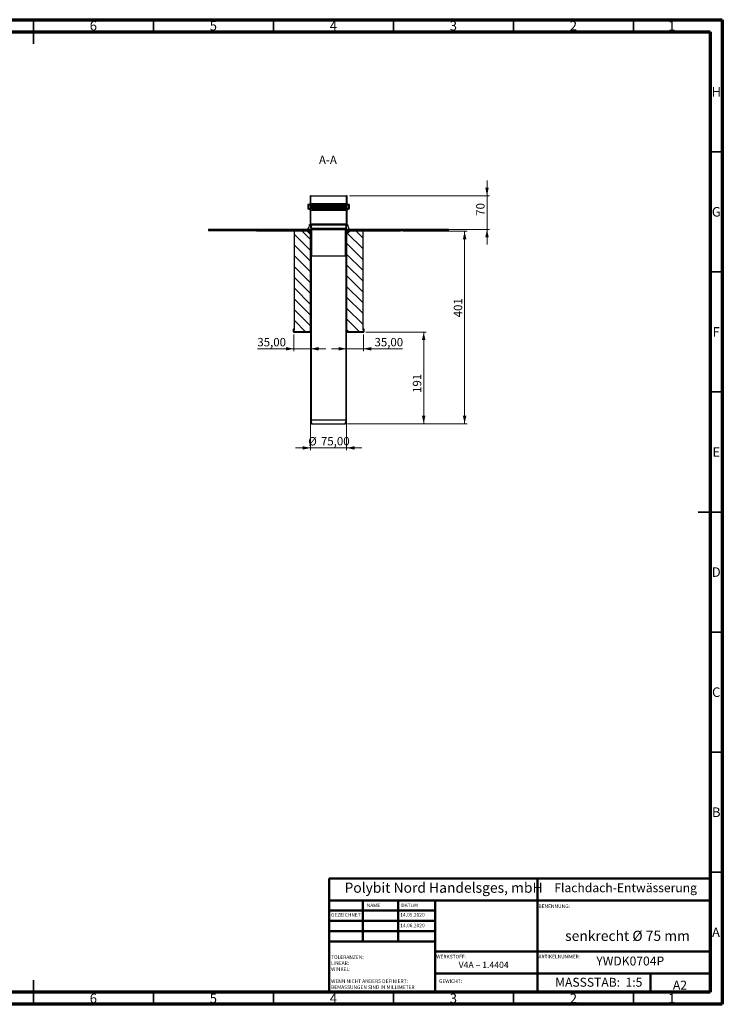
# Model space of a CAD drawing. Units: millimetres. Extents: x 15 to 589, y 5 to 415.
# Drawn here: x 296 to 589, y 5 to 415 of the extents above; entities that cross this region are included whole.
import ezdxf

# ---------------------------------------------------------------- set-up
doc = ezdxf.new("R2010")
doc.units = ezdxf.units.MM
doc.styles.add('SLDTEXTSTYLE0', font='TXT', dxfattribs={"width": 0.75})
doc.styles.add('SLDTEXTSTYLE1', font='TXT', dxfattribs={"width": 0.678571})
doc.styles.add('SLDTEXTSTYLE2', font='TXT', dxfattribs={"width": 0.663})
doc.styles.add('SLDTEXTSTYLE3', font='TXT', dxfattribs={"width": 0.75, "bigfont": 'bigfont'})
doc.dimstyles.new('SLDDIMSTYLE1', dxfattribs={"dimtxt": 3.5, "dimasz": 3.302, "dimexe": 0, "dimexo": 0.0625, "dimgap": 0.875, "dimtad": 1, "dimlfac": 5, "dimrnd": 1e-09, "dimzin": 12, "dimdsep": 46, "dimtxsty": 'SLDTEXTSTYLE0', "dimsah": 1, "dimcen": 0.09, "dimadec": 0, "dimazin": 3, "dimtfac": 1, "dimtmove": 0, "dimatfit": 0, "dimfxl": 0, "dimfrac": 2, "dimtolj": 1, "dimtzin": 12, "dimarcsym": 0})
doc.dimstyles.new('SLDDIMSTYLE2', dxfattribs={"dimtxt": 3.5, "dimasz": 3.302, "dimexe": 0, "dimexo": 0.0625, "dimgap": 0.875, "dimtad": 1, "dimdec": 0, "dimlfac": 5, "dimrnd": 1e-09, "dimzin": 12, "dimdsep": 46, "dimtxsty": 'SLDTEXTSTYLE0', "dimsah": 1, "dimcen": 0.09, "dimadec": 0, "dimazin": 3, "dimtfac": 1, "dimtdec": 0, "dimtofl": 0, "dimtmove": 0, "dimatfit": 3, "dimfxl": 0, "dimfrac": 2, "dimtolj": 1, "dimtzin": 12, "dimarcsym": 0})
doc.dimstyles.new('SLDDIMSTYLE3', dxfattribs={"dimtxt": 3.5, "dimasz": 3.302, "dimexe": 0, "dimexo": 0.0625, "dimgap": 0.875, "dimtad": 1, "dimdec": 0, "dimlfac": 5, "dimrnd": 1e-09, "dimzin": 12, "dimdsep": 46, "dimtxsty": 'SLDTEXTSTYLE0', "dimsah": 1, "dimcen": 0.09, "dimadec": 0, "dimazin": 3, "dimtfac": 1, "dimtdec": 0, "dimtmove": 0, "dimatfit": 0, "dimfxl": 0, "dimfrac": 2, "dimtolj": 1, "dimtzin": 12, "dimarcsym": 0})
pattern_1 = [(45, (0, 0), (-13.4704, 13.4704), []), (45, (4.49, 0), (-13.4704, 13.4704), []), (45, (8.98, 0), (-13.4704, 13.4704), []), (45, (13.47, 0), (-13.4704, 13.4704), [])]
pattern_2 = [(135, (0, 0), (-13.4704, -13.4704), []), (135, (-2e-14, 4.49), (-13.4704, -13.4704), []), (135, (-3e-14, 8.98), (-13.4704, -13.4704), []), (135, (-5e-14, 13.47), (-13.4704, -13.4704), [])]

# ---------------------------------------------------------------- blocks, each defined once
blk = doc.blocks.new('SW_NOTE_0')
at = {"color": 0, "linetype": 'Continuous', "lineweight": 0, "char_height": 4.233, "attachment_point": 2}
for s, insert, style in [('senkrecht', (16.86, -0.19), 'SLDTEXTSTYLE0'), ('Ø 75 mm', (43.5, -0.19), 'SLDTEXTSTYLE1')]:
    blk.add_mtext(s, dxfattribs=dict(at, insert=insert, style=style))
blk = doc.blocks.new('SW_NOTE_0_1')
at = {"color": 0, "linetype": 'Continuous', "lineweight": 0, "char_height": 1.5, "attachment_point": 1, "style": 'SLDTEXTSTYLE0'}
for s, insert in [('TOLERANZEN:', (0, -3.07)), ('WINKEL:', (0, -8.07)), ('LINEAR:', (0, -5.57)), ('WENN NICHT ANDERS DEFINIERT:', (0, -13.07)), ('BEMASSUNGEN SIND IN MILLIMETER', (0, -15.57))]:
    blk.add_mtext(s, dxfattribs=dict(at, insert=insert))
blk = doc.blocks.new('_D_4')
at = {"color": 7, "linetype": 'Continuous', "lineweight": 0}
for p, q in [((417.46, 247.43), (417.46, 235.69)), ((432.46, 247.43), (432.46, 235.69)), ((417.46, 236.69), (411.11, 236.69)), ((417.46, 236.69), (432.46, 236.69)), ((432.46, 236.69), (438.81, 236.69))]:
    blk.add_line(p, q, dxfattribs=at)
at = {"color": 7, "linetype": 'Continuous', "lineweight": 18}
for points in [[(417.46, 236.69), (414.16, 237.41), (414.16, 235.97)], [(432.46, 236.69), (435.77, 235.97), (435.77, 237.41)]]:
    blk.add_solid(points, dxfattribs=at)
at = {"color": 7, "linetype": 'Continuous', "lineweight": 18, "char_height": 3.5, "attachment_point": 1, "style": 'SLDTEXTSTYLE0'}
for s, insert in [('%%c', (416.51, 241.2)), ('75,00', (421.78, 241.25))]:
    blk.add_mtext(s, dxfattribs=dict(at, insert=insert))
blk = doc.blocks.new('_D_5')
at = {"color": 7, "linetype": 'Continuous', "lineweight": 0}
for p, q in [((432.46, 283.89), (432.46, 276.97)), ((439.46, 283.89), (439.46, 276.97)), ((432.46, 277.97), (426.11, 277.97)), ((432.46, 277.97), (439.46, 277.97)), ((439.46, 277.97), (455.73, 277.97))]:
    blk.add_line(p, q, dxfattribs=at)
at = {"color": 7, "linetype": 'Continuous', "lineweight": 18}
for points in [[(432.46, 277.97), (429.16, 278.69), (429.16, 277.25)], [(439.46, 277.97), (442.77, 277.25), (442.77, 278.69)]]:
    blk.add_solid(points, dxfattribs=at)
at = {"color": 7, "linetype": 'Continuous', "lineweight": 18, "insert": (444.09, 282.48), "char_height": 3.5, "attachment_point": 1, "style": 'SLDTEXTSTYLE0'}
blk.add_mtext('35,00', dxfattribs=at)
blk = doc.blocks.new('_D_6')
at = {"color": 7, "linetype": 'Continuous', "lineweight": 0}
for p, q in [((410.46, 283.89), (410.46, 276.97)), ((417.46, 283.89), (417.46, 276.97)), ((410.46, 277.97), (395.28, 277.97)), ((410.46, 277.97), (417.46, 277.97)), ((417.46, 277.97), (423.81, 277.97))]:
    blk.add_line(p, q, dxfattribs=at)
at = {"color": 7, "linetype": 'Continuous', "lineweight": 18}
for points in [[(410.46, 277.97), (407.16, 278.69), (407.16, 277.25)], [(417.46, 277.97), (420.77, 277.25), (420.77, 278.69)]]:
    blk.add_solid(points, dxfattribs=at)
at = {"color": 7, "linetype": 'Continuous', "lineweight": 18, "insert": (395.28, 282.48), "char_height": 3.5, "attachment_point": 1, "style": 'SLDTEXTSTYLE0'}
blk.add_mtext('35,00', dxfattribs=at)
blk = doc.blocks.new('_D_7')
at = {"color": 7, "linetype": 'Continuous', "lineweight": 0}
for p, q in [((455.96, 326.89), (482.63, 326.89)), ((481.63, 246.77), (481.63, 326.89)), ((432.88, 246.77), (482.63, 246.77))]:
    blk.add_line(p, q, dxfattribs=at)
at = {"color": 7, "linetype": 'Continuous', "lineweight": 18}
for points in [[(481.63, 326.89), (480.91, 323.58), (482.35, 323.58)], [(481.63, 246.77), (482.35, 250.08), (480.91, 250.08)]]:
    blk.add_solid(points, dxfattribs=at)
at = {"color": 7, "linetype": 'Continuous', "lineweight": 18, "insert": (477.12, 291.07), "char_height": 3.5, "attachment_point": 1, "rotation": 90, "style": 'SLDTEXTSTYLE0'}
blk.add_mtext('401', dxfattribs=at)
blk = doc.blocks.new('_D_8')
at = {"color": 7, "linetype": 'Continuous', "lineweight": 0}
for p, q in [((440.46, 284.89), (465.58, 284.89)), ((464.58, 246.77), (464.58, 284.89)), ((432.88, 246.77), (465.58, 246.77))]:
    blk.add_line(p, q, dxfattribs=at)
at = {"color": 7, "linetype": 'Continuous', "lineweight": 18}
for points in [[(464.58, 284.89), (463.86, 281.58), (465.3, 281.58)], [(464.58, 246.77), (465.3, 250.08), (463.86, 250.08)]]:
    blk.add_solid(points, dxfattribs=at)
at = {"color": 7, "linetype": 'Continuous', "lineweight": 18, "insert": (460.07, 259.6), "char_height": 3.5, "attachment_point": 1, "rotation": 90, "style": 'SLDTEXTSTYLE0'}
blk.add_mtext('191', dxfattribs=at)
blk = doc.blocks.new('_D_9')
at = {"color": 7, "linetype": 'Continuous', "lineweight": 0}
for p, q in [((490.96, 341.71), (490.96, 348.06)), ((433.66, 341.71), (491.96, 341.71)), ((490.96, 341.71), (490.96, 327.69)), ((433.26, 327.69), (491.96, 327.69)), ((490.96, 327.69), (490.96, 321.34))]:
    blk.add_line(p, q, dxfattribs=at)
at = {"color": 7, "linetype": 'Continuous', "lineweight": 18}
for points in [[(490.96, 341.71), (491.68, 345.01), (490.24, 345.01)], [(490.96, 327.69), (490.24, 324.38), (491.68, 324.38)]]:
    blk.add_solid(points, dxfattribs=at)
at = {"color": 7, "linetype": 'Continuous', "lineweight": 18, "insert": (486.45, 333.34), "char_height": 3.5, "attachment_point": 1, "rotation": 90, "style": 'SLDTEXTSTYLE0'}
blk.add_mtext('70', dxfattribs=at)

msp = doc.modelspace()

# ---------------------------------------------------------------- hatches: boundary and pattern name
at = {"linetype": 'Continuous', "lineweight": 18}
h = msp.add_hatch(dxfattribs=at)
h.set_pattern_fill('DIN 201 Stahl und Stahlguss', style=0, pattern_type=2)
h.set_pattern_definition(pattern_1)
edge = h.paths.add_edge_path(flags=0)
edge.add_line((417.8643, 316.706), (417.8643, 327.6865))
edge.add_arc((415.6643, 327.6865), 2.2, 0, 12.528808)
edge.add_line((417.8119, 328.1637), (417.5071, 329.5351))
edge.add_arc((419.2643, 329.9256), 1.8, 180, 192.528808, ccw=False)
edge.add_line((417.4643, 329.9256), (417.4643, 335.706))
edge.add_arc((416.8643, 335.706), 0.6, 0, 90)
edge.add_line((416.8643, 336.306), (416.6643, 336.306))
edge.add_arc((416.6643, 336.506), 0.2, 180, 270, ccw=False)
edge.add_line((416.4643, 336.506), (416.4643, 337.706))
edge.add_arc((416.6643, 337.706), 0.2, 90, 180, ccw=False)
edge.add_line((416.6643, 337.906), (416.8643, 337.906))
edge.add_arc((416.8643, 338.506), 0.6, 270, 360)
edge.add_line((417.4643, 338.506), (417.4643, 341.706))
edge.add_line((417.4643, 341.706), (417.2643, 341.706))
edge.add_line((417.2643, 341.706), (417.2643, 338.506))
edge.add_arc((416.8643, 338.506), 0.4, -90, 0, ccw=False)
edge.add_line((416.8643, 338.106), (416.6643, 338.106))
edge.add_arc((416.6643, 337.706), 0.4, 90, 180)
edge.add_line((416.2643, 337.706), (416.2643, 336.506))
edge.add_arc((416.6643, 336.506), 0.4, 180, 270)
edge.add_line((416.6643, 336.106), (416.8643, 336.106))
edge.add_arc((416.8643, 335.706), 0.4, 0, 90, ccw=False)
edge.add_line((417.2643, 335.706), (417.2643, 329.9256))
edge.add_arc((419.2643, 329.9256), 2, 180, 192.528808)
edge.add_line((417.3119, 329.4917), (417.6166, 328.1204))
edge.add_arc((415.6643, 327.6865), 2, 0, 12.528808, ccw=False)
edge.add_line((417.6643, 327.6865), (417.6643, 316.706))
edge.add_line((417.6643, 316.706), (417.8643, 316.706))
h = msp.add_hatch(dxfattribs=at)
h.set_pattern_fill('DIN 201 Stahl und Stahlguss', style=0, pattern_type=2)
h.set_pattern_definition(pattern_1)
edge = h.paths.add_edge_path(flags=0)
edge.add_line((432.0643, 327.6865), (432.0643, 316.706))
edge.add_line((432.0643, 316.706), (432.2643, 316.706))
edge.add_line((432.2643, 316.706), (432.2643, 327.6865))
edge.add_arc((434.2643, 327.6865), 2, 167.471192, 180, ccw=False)
edge.add_line((432.3119, 328.1204), (432.6166, 329.4917))
edge.add_arc((430.6643, 329.9256), 2, 347.471192, 360)
edge.add_line((432.6643, 329.9256), (432.6643, 335.706))
edge.add_arc((433.0643, 335.706), 0.4, 90, 180, ccw=False)
edge.add_line((433.0643, 336.106), (433.2643, 336.106))
edge.add_arc((433.2643, 336.506), 0.4, 270, 360)
edge.add_line((433.6643, 336.506), (433.6643, 337.706))
edge.add_arc((433.2643, 337.706), 0.4, 360, 450)
edge.add_line((433.2643, 338.106), (433.0643, 338.106))
edge.add_arc((433.0643, 338.506), 0.4, 180, 270, ccw=False)
edge.add_line((432.6643, 338.506), (432.6643, 341.706))
edge.add_line((432.6643, 341.706), (432.4643, 341.706))
edge.add_line((432.4643, 341.706), (432.4643, 338.506))
edge.add_arc((433.0643, 338.506), 0.6, 180, 270)
edge.add_line((433.0643, 337.906), (433.2643, 337.906))
edge.add_arc((433.2643, 337.706), 0.2, 0, 90, ccw=False)
edge.add_line((433.4643, 337.706), (433.4643, 336.506))
edge.add_arc((433.2643, 336.506), 0.2, 270, 360, ccw=False)
edge.add_line((433.2643, 336.306), (433.0643, 336.306))
edge.add_arc((433.0643, 335.706), 0.6, 90, 180)
edge.add_line((432.4643, 335.706), (432.4643, 329.9256))
edge.add_arc((430.6643, 329.9256), 1.8, 347.471192, 360, ccw=False)
edge.add_line((432.4214, 329.5351), (432.1167, 328.1637))
edge.add_arc((434.2643, 327.6865), 2.2, 167.471192, 180)
h = msp.add_hatch(dxfattribs=at)
h.set_pattern_fill('ANSI31', style=0)
h.paths.add_polyline_path([(417.9643, 337.606), (417.1643, 337.906), (416.6188, 337.906), (416.6188, 336.306), (417.9643, 336.306), (417.1643, 336.706), (417.1643, 337.006), (417.9643, 337.006), (417.1643, 337.306), (417.1643, 337.606)], flags=0)
h = msp.add_hatch(dxfattribs=at)
h.set_pattern_fill('ANSI31', style=0)
h.paths.add_polyline_path([(432.7643, 337.906), (431.9643, 337.606), (432.7643, 337.606), (432.7643, 337.306), (431.9643, 337.006), (432.7643, 337.006), (432.7643, 336.706), (431.9643, 336.306), (433.3097, 336.306), (433.3097, 337.906)], flags=0)
h = msp.add_hatch(dxfattribs=at)
h.set_pattern_fill('ANSI31', style=0)
edge = h.paths.add_edge_path(flags=0)
edge.add_arc((414.5643, 329.6865), 2.5, 306.869898, 360, ccw=False)
edge.add_line((416.0643, 327.6865), (417.6643, 327.6865))
edge.add_line((417.6643, 327.6865), (417.2643, 329.6865))
edge.add_line((417.2643, 329.6865), (417.0643, 329.6865))
h = msp.add_hatch(dxfattribs=at)
h.set_pattern_fill('ANSI31', style=0)
edge = h.paths.add_edge_path(flags=0)
edge.add_arc((435.3643, 329.6865), 2.5, 180, 233.130102, ccw=False)
edge.add_line((432.8643, 329.6865), (432.6643, 329.6865))
edge.add_line((432.6643, 329.6865), (432.2643, 327.6865))
edge.add_line((432.2643, 327.6865), (433.8643, 327.6865))
h = msp.add_hatch(dxfattribs=at)
h.set_pattern_fill('ANSI31', angle=90, style=0)
edge = h.paths.add_edge_path(flags=0)
edge.add_line((417.4643, 327.6865), (374.9643, 327.6865))
edge.add_line((374.9643, 327.6865), (374.9643, 327.0865))
edge.add_line((374.9643, 327.0865), (417.6643, 327.0865))
edge.add_line((417.6643, 327.0865), (417.6643, 327.4865))
edge.add_arc((417.4643, 327.4865), 0.2, 0, 90)
h = msp.add_hatch(dxfattribs=at)
h.set_pattern_fill('DIN 201 Stahl und Stahlguss', style=0, pattern_type=2)
h.set_pattern_definition(pattern_1)
h.paths.add_polyline_path([(396.0643, 326.8865), (396.0643, 327.0865), (394.9643, 327.0865), (394.9643, 326.8865)], flags=0)
h = msp.add_hatch(dxfattribs=at)
h.set_pattern_fill('DIN 201 Stahl und Stahlguss', style=0, pattern_type=2)
h.set_pattern_definition(pattern_1)
h.paths.add_polyline_path([(399.0643, 326.8865), (399.0643, 327.0865), (396.8643, 327.0865), (396.8643, 326.8865)], flags=0)
h = msp.add_hatch(dxfattribs=at)
h.set_pattern_fill('DIN 201 Stahl und Stahlguss', style=0, pattern_type=2)
h.set_pattern_definition(pattern_1)
h.paths.add_polyline_path([(399.8643, 327.0865), (399.8643, 326.8865), (417.6643, 326.8865), (417.6643, 327.0865)], flags=0)
h = msp.add_hatch(dxfattribs=at)
h.set_pattern_fill('ANSI31', style=0)
edge = h.paths.add_edge_path(flags=0)
edge.add_line((410.7643, 285.8865), (410.7643, 326.8865))
edge.add_line((410.7643, 326.8865), (410.5643, 326.8865))
edge.add_line((410.5643, 326.8865), (410.5643, 286.0865))
edge.add_line((410.5643, 286.0865), (410.1643, 286.0865))
edge.add_line((410.1643, 286.0865), (410.1643, 285.1865))
edge.add_arc((410.4643, 285.1865), 0.3, 180, 270)
edge.add_line((410.4643, 284.8865), (417.4643, 284.8865))
edge.add_line((417.4643, 284.8865), (417.4643, 285.0865))
edge.add_line((417.4643, 285.0865), (410.4643, 285.0865))
edge.add_arc((410.4643, 285.1865), 0.1, 180, 270, ccw=False)
edge.add_line((410.3643, 285.1865), (410.3643, 285.8865))
edge.add_line((410.3643, 285.8865), (410.7643, 285.8865))
h = msp.add_hatch(dxfattribs=at)
h.set_pattern_fill('ANSI31', angle=90, style=0)
edge = h.paths.add_edge_path(flags=0)
edge.add_line((410.7643, 326.8865), (410.7643, 285.8865))
edge.add_line((410.7643, 285.8865), (410.3643, 285.8865))
edge.add_line((410.3643, 285.8865), (410.3643, 285.1865))
edge.add_arc((410.4643, 285.1865), 0.1, 180, 270)
edge.add_line((410.4643, 285.0865), (417.4643, 285.0865))
edge.add_line((417.4643, 285.0865), (417.4643, 325.4865))
edge.add_line((417.4643, 325.4865), (416.0643, 326.8865))
edge.add_line((416.0643, 326.8865), (410.7643, 326.8865))
h = msp.add_hatch(dxfattribs=at)
h.set_pattern_fill('DIN 201 Stahl und Stahlguss', angle=90, style=0, pattern_type=2)
h.set_pattern_definition(pattern_2)
edge = h.paths.add_edge_path(flags=0)
edge.add_line((417.4643, 325.4865), (417.4643, 248.4301))
edge.add_arc((421.4643, 248.4301), 4, 180, 205.841933)
edge.add_line((417.8643, 246.6865), (418.0443, 246.7737))
edge.add_arc((421.4643, 248.4301), 3.8, 180, 205.841933, ccw=False)
edge.add_line((417.6643, 248.4301), (417.6643, 325.4865))
edge.add_arc((417.1643, 325.4865), 0.5, 0, 60)
edge.add_arc((417.4643, 326.0061), 0.1, 180, 240, ccw=False)
edge.add_line((417.3643, 326.0061), (417.3643, 326.4865))
edge.add_arc((416.9643, 326.4865), 0.4, 0, 90)
edge.add_line((416.9643, 326.8865), (416.3643, 326.8865))
edge.add_line((416.3643, 326.8865), (416.3643, 326.6865))
edge.add_line((416.3643, 326.6865), (416.9643, 326.6865))
edge.add_arc((416.9643, 326.4865), 0.2, 0, 90, ccw=False)
edge.add_line((417.1643, 326.4865), (417.1643, 326.0061))
edge.add_arc((417.4643, 326.0061), 0.3, 180, 240)
edge.add_arc((417.1643, 325.4865), 0.3, 0, 60, ccw=False)
h = msp.add_hatch(dxfattribs=at)
h.set_pattern_fill('DIN 201 Stahl und Stahlguss', angle=90, style=0, pattern_type=2)
h.set_pattern_definition(pattern_2)
edge = h.paths.add_edge_path(flags=0)
edge.add_line((431.8843, 246.7737), (432.0643, 246.6865))
edge.add_arc((428.4643, 248.4301), 4, 334.158067, 360)
edge.add_line((432.4643, 248.4301), (432.4643, 325.4865))
edge.add_arc((432.7643, 325.4865), 0.3, 120, 180, ccw=False)
edge.add_arc((432.4643, 326.0061), 0.3, 300, 360)
edge.add_line((432.7643, 326.0061), (432.7643, 326.4865))
edge.add_arc((432.9643, 326.4865), 0.2, 90, 180, ccw=False)
edge.add_line((432.9643, 326.6865), (433.5643, 326.6865))
edge.add_line((433.5643, 326.6865), (433.5643, 326.8865))
edge.add_line((433.5643, 326.8865), (432.9643, 326.8865))
edge.add_arc((432.9643, 326.4865), 0.4, 90, 180)
edge.add_line((432.5643, 326.4865), (432.5643, 326.0061))
edge.add_arc((432.4643, 326.0061), 0.1, 300, 360, ccw=False)
edge.add_arc((432.7643, 325.4865), 0.5, 120, 180)
edge.add_line((432.2643, 325.4865), (432.2643, 248.4301))
edge.add_arc((428.4643, 248.4301), 3.8, 334.158067, 360, ccw=False)
h = msp.add_hatch(dxfattribs=at)
h.set_pattern_fill('ANSI31', angle=90, style=0)
edge = h.paths.add_edge_path(flags=0)
edge.add_line((432.2643, 327.0865), (474.9643, 327.0865))
edge.add_line((474.9643, 327.0865), (474.9643, 327.6865))
edge.add_line((474.9643, 327.6865), (432.4643, 327.6865))
edge.add_arc((432.4643, 327.4865), 0.2, 90, 180)
edge.add_line((432.2643, 327.4865), (432.2643, 327.0865))
h = msp.add_hatch(dxfattribs=at)
h.set_pattern_fill('DIN 201 Stahl und Stahlguss', style=0, pattern_type=2)
h.set_pattern_definition(pattern_1)
h.paths.add_polyline_path([(450.0643, 326.8865), (450.0643, 327.0865), (432.2643, 327.0865), (432.2643, 326.8865)], flags=0)
h = msp.add_hatch(dxfattribs=at)
h.set_pattern_fill('ANSI31', style=0)
edge = h.paths.add_edge_path(flags=0)
edge.add_line((439.1643, 326.8865), (439.1643, 285.8865))
edge.add_line((439.1643, 285.8865), (439.5643, 285.8865))
edge.add_line((439.5643, 285.8865), (439.5643, 285.1865))
edge.add_arc((439.4643, 285.1865), 0.1, 270, 360, ccw=False)
edge.add_line((439.4643, 285.0865), (432.4643, 285.0865))
edge.add_line((432.4643, 285.0865), (432.4643, 284.8865))
edge.add_line((432.4643, 284.8865), (439.4643, 284.8865))
edge.add_arc((439.4643, 285.1865), 0.3, 270, 360)
edge.add_line((439.7643, 285.1865), (439.7643, 286.0865))
edge.add_line((439.7643, 286.0865), (439.3643, 286.0865))
edge.add_line((439.3643, 286.0865), (439.3643, 326.8865))
edge.add_line((439.3643, 326.8865), (439.1643, 326.8865))
h = msp.add_hatch(dxfattribs=at)
h.set_pattern_fill('ANSI31', angle=90, style=0)
edge = h.paths.add_edge_path(flags=0)
edge.add_line((439.1643, 285.8865), (439.1643, 326.8865))
edge.add_line((439.1643, 326.8865), (433.8643, 326.8865))
edge.add_line((433.8643, 326.8865), (432.4643, 325.4865))
edge.add_line((432.4643, 325.4865), (432.4643, 285.0865))
edge.add_line((432.4643, 285.0865), (439.4643, 285.0865))
edge.add_arc((439.4643, 285.1865), 0.1, 270, 360)
edge.add_line((439.5643, 285.1865), (439.5643, 285.8865))
edge.add_line((439.5643, 285.8865), (439.1643, 285.8865))
h = msp.add_hatch(dxfattribs=at)
h.set_pattern_fill('DIN 201 Stahl und Stahlguss', style=0, pattern_type=2)
h.set_pattern_definition(pattern_1)
h.paths.add_polyline_path([(450.8643, 327.0865), (450.8643, 326.8865), (453.0643, 326.8865), (453.0643, 327.0865)], flags=0)
h = msp.add_hatch(dxfattribs=at)
h.set_pattern_fill('DIN 201 Stahl und Stahlguss', style=0, pattern_type=2)
h.set_pattern_definition(pattern_1)
h.paths.add_polyline_path([(453.8643, 326.8865), (454.9643, 326.8865), (454.9643, 327.0865), (453.8643, 327.0865)], flags=0)

# ---------------------------------------------------------------- linework, layer by layer
at = {"color": 7, "linetype": 'Continuous', "lineweight": 70}
for p, q in [((15, 415), (589, 415)), ((589, 415), (589, 5)), ((19.9861, 410), (583.9861, 410)), ((583.9861, 410), (583.9861, 10)), ((583.9861, 10), (19.9861, 10)), ((589, 5), (15, 5))]:
    msp.add_line(p, q, dxfattribs=at)
at = {"color": 7, "linetype": 'Continuous', "lineweight": 35}
for p, q in [((302, 415), (302, 405)), ((302, 410), (302, 415)), ((352, 410), (352, 415)), ((402, 410), (402, 415)), ((452, 410), (452, 415)), ((502, 410), (502, 415)), ((552, 410), (552, 415)), ((584, 360), (589, 360)), ((584, 310), (589, 310)), ((584, 260), (589, 260)), ((589, 210), (579, 210)), ((584, 210), (589, 210)), ((584, 160), (589, 160)), ((584, 110), (589, 110)), ((584, 60), (589, 60)), ((302, 5), (302, 15)), ((302, 10), (302, 5)), ((352, 10), (352, 5)), ((402, 10), (402, 5)), ((452, 10), (452, 5)), ((502, 10), (502, 5)), ((552, 10), (552, 5))]:
    msp.add_line(p, q, dxfattribs=at)
at = {"color": 7, "linetype": 'Continuous', "lineweight": 25}
for p, q in [((417.2643, 341.706), (417.2643, 338.506)), ((417.4643, 341.706), (417.2643, 341.706)), ((417.4643, 341.706), (417.4643, 338.506)), ((417.4643, 341.706), (432.4643, 341.706)), ((432.4643, 338.506), (432.4643, 341.706)), ((432.6643, 341.706), (432.4643, 341.706)), ((432.6643, 338.506), (432.6643, 341.706)), ((416.2643, 337.706), (416.2643, 336.506)), ((416.4643, 337.706), (416.4643, 336.506)), ((416.6188, 336.306), (416.6188, 337.906)), ((416.6188, 337.906), (417.1643, 337.906)), ((417.9643, 336.306), (416.6188, 336.306)), ((416.8643, 338.106), (416.6643, 338.106)), ((416.8643, 337.906), (416.6643, 337.906)), ((416.6643, 336.306), (416.8643, 336.306)), ((417.1643, 337.906), (417.9643, 337.606)), ((417.1643, 337.906), (432.7643, 337.906)), ((417.1643, 337.606), (417.1643, 337.306)), ((417.9643, 337.606), (417.1643, 337.606)), ((417.1643, 337.306), (432.7643, 337.306)), ((417.1643, 337.306), (417.9643, 337.006)), ((417.1643, 337.006), (417.1643, 336.706)), ((417.9643, 337.006), (417.1643, 337.006)), ((417.1643, 336.706), (432.7643, 336.706)), ((417.1643, 336.706), (417.9643, 336.306)), ((417.4643, 338.506), (432.4643, 338.506)), ((417.9643, 337.606), (431.9643, 337.606)), ((417.9643, 337.006), (431.9643, 337.006)), ((417.9643, 336.306), (431.9643, 336.306)), ((431.9643, 337.606), (432.7643, 337.906)), ((432.7643, 337.606), (431.9643, 337.606)), ((431.9643, 337.006), (432.7643, 337.306)), ((432.7643, 337.006), (431.9643, 337.006)), ((431.9643, 336.306), (432.7643, 336.706)), ((433.3097, 336.306), (431.9643, 336.306)), ((432.7643, 337.906), (433.3097, 337.906)), ((432.7643, 337.306), (432.7643, 337.606)), ((432.7643, 336.706), (432.7643, 337.006)), ((433.2643, 338.106), (433.0643, 338.106)), ((433.2643, 337.906), (433.0643, 337.906)), ((433.0643, 336.306), (433.2643, 336.306)), ((433.3097, 337.906), (433.3097, 336.306)), ((433.4643, 336.506), (433.4643, 337.706)), ((433.6643, 336.506), (433.6643, 337.706)), ((416.6643, 336.106), (416.8643, 336.106)), ((417.2643, 335.706), (417.2643, 329.9256)), ((417.4643, 335.706), (432.4643, 335.706)), ((417.4643, 335.706), (417.4643, 329.9256)), ((432.4643, 329.9256), (432.4643, 335.706)), ((432.6643, 329.9256), (432.6643, 335.706)), ((433.0643, 336.106), (433.2643, 336.106)), ((417.0643, 329.6865), (417.2643, 329.6865)), ((417.2643, 329.6865), (417.6643, 327.6865)), ((417.2643, 329.6865), (417.2786, 329.6865)), ((417.3119, 329.4917), (417.6166, 328.1204)), ((417.4643, 329.9256), (432.4643, 329.9256)), ((417.5071, 329.5351), (432.4214, 329.5351)), ((417.5071, 329.5351), (417.8119, 328.1637)), ((417.8119, 328.1637), (432.1167, 328.1637)), ((432.1167, 328.1637), (432.4214, 329.5351)), ((432.2643, 327.6865), (432.6643, 329.6865)), ((432.3119, 328.1204), (432.6166, 329.4917)), ((432.6499, 329.6865), (432.6643, 329.6865)), ((432.6643, 329.6865), (432.8643, 329.6865)), ((374.9643, 327.6865), (374.9643, 327.0865)), ((417.4643, 327.6865), (374.9643, 327.6865)), ((417.6643, 327.0865), (374.9643, 327.0865)), ((394.9643, 327.0865), (394.9643, 326.8865)), ((396.0643, 327.0865), (394.9643, 327.0865)), ((396.0643, 326.8865), (394.9643, 326.8865)), ((396.0643, 327.0865), (396.0643, 326.8865)), ((396.8643, 326.8865), (396.0643, 326.8865)), ((396.8643, 326.8865), (396.8643, 327.0865)), ((399.0643, 327.0865), (396.8643, 327.0865)), ((399.0643, 326.8865), (396.8643, 326.8865)), ((399.0643, 327.0865), (399.0643, 326.8865)), ((399.8643, 326.8865), (399.0643, 326.8865)), ((399.8643, 326.8865), (399.8643, 327.0865)), ((417.6643, 327.0865), (399.8643, 327.0865)), ((417.6643, 326.8865), (399.8643, 326.8865)), ((410.5643, 326.8865), (410.5643, 286.0865)), ((410.7643, 326.8865), (410.5643, 326.8865)), ((410.7643, 285.8865), (410.7643, 326.8865)), ((416.0643, 326.8865), (410.7643, 326.8865)), ((417.6643, 327.6865), (416.0643, 327.6865)), ((416.0643, 326.8865), (417.4643, 325.4865)), ((416.3643, 326.6865), (416.3643, 326.8865)), ((416.3643, 326.8865), (416.9643, 326.8865)), ((416.3643, 326.6865), (416.9643, 326.6865)), ((417.1643, 326.4865), (417.1643, 326.0061)), ((417.3643, 326.4865), (417.3643, 326.0061)), ((417.4643, 285.0865), (417.4643, 325.4865)), ((417.4643, 325.4865), (417.4643, 248.4301)), ((417.6643, 327.6865), (417.6643, 316.706)), ((417.6643, 327.4865), (417.6643, 327.0865)), ((417.6643, 326.8865), (417.6643, 327.0865)), ((417.6643, 325.4865), (417.6643, 248.4301)), ((417.8643, 327.6865), (432.0643, 327.6865)), ((417.8643, 327.6865), (417.8643, 316.706)), ((432.0643, 316.706), (432.0643, 327.6865)), ((433.8643, 327.6865), (432.2643, 327.6865)), ((432.2643, 316.706), (432.2643, 327.6865)), ((432.2643, 327.0865), (432.2643, 327.4865)), ((474.9643, 327.0865), (432.2643, 327.0865)), ((432.2643, 327.0865), (432.2643, 326.8865)), ((450.0643, 327.0865), (432.2643, 327.0865)), ((450.0643, 326.8865), (432.2643, 326.8865)), ((432.2643, 248.4301), (432.2643, 325.4865)), ((474.9643, 327.6865), (432.4643, 327.6865)), ((432.4643, 325.4865), (433.8643, 326.8865)), ((432.4643, 325.4865), (432.4643, 285.0865)), ((432.4643, 248.4301), (432.4643, 325.4865)), ((432.5643, 326.0061), (432.5643, 326.4865)), ((432.7643, 326.0061), (432.7643, 326.4865)), ((432.9643, 326.8865), (433.5643, 326.8865)), ((432.9643, 326.6865), (433.5643, 326.6865)), ((433.5643, 326.8865), (433.5643, 326.6865)), ((439.1643, 326.8865), (433.8643, 326.8865)), ((439.1643, 326.8865), (439.1643, 285.8865)), ((439.3643, 326.8865), (439.1643, 326.8865)), ((439.3643, 286.0865), (439.3643, 326.8865)), ((450.0643, 327.0865), (450.0643, 326.8865)), ((450.8643, 326.8865), (450.0643, 326.8865)), ((450.8643, 326.8865), (450.8643, 327.0865)), ((453.0643, 327.0865), (450.8643, 327.0865)), ((453.0643, 326.8865), (450.8643, 326.8865)), ((453.0643, 327.0865), (453.0643, 326.8865)), ((453.8643, 326.8865), (453.0643, 326.8865)), ((453.8643, 326.8865), (453.8643, 327.0865)), ((454.9643, 327.0865), (453.8643, 327.0865)), ((454.9643, 326.8865), (453.8643, 326.8865)), ((454.9643, 326.8865), (454.9643, 327.0865)), ((474.9643, 327.0865), (474.9643, 327.6865)), ((417.6643, 316.706), (417.8643, 316.706)), ((417.8643, 316.706), (432.0643, 316.706)), ((432.0643, 316.706), (432.2643, 316.706)), ((410.1643, 286.0865), (410.1643, 285.1865)), ((410.5643, 286.0865), (410.1643, 286.0865)), ((410.3643, 285.1865), (410.3643, 285.8865)), ((410.3643, 285.8865), (410.7643, 285.8865)), ((417.4643, 285.0865), (410.4643, 285.0865)), ((410.4643, 284.8865), (417.4643, 284.8865)), ((417.4643, 284.8865), (417.4643, 285.0865)), ((439.4643, 285.0865), (432.4643, 285.0865)), ((432.4643, 285.0865), (432.4643, 284.8865)), ((432.4643, 284.8865), (439.4643, 284.8865)), ((439.1643, 285.8865), (439.5643, 285.8865)), ((439.7643, 286.0865), (439.3643, 286.0865)), ((439.5643, 285.8865), (439.5643, 285.1865)), ((439.7643, 285.1865), (439.7643, 286.0865)), ((417.6643, 248.4301), (432.2643, 248.4301)), ((418.0443, 246.7737), (417.8643, 246.6865)), ((417.8643, 246.6865), (432.0643, 246.6865)), ((418.0443, 246.7737), (431.8843, 246.7737)), ((432.0643, 246.6865), (431.8843, 246.7737))]:
    msp.add_line(p, q, dxfattribs=at)
at = {"color": 8, "linetype": 'Continuous', "lineweight": 25}
for p, q in [((416.4643, 337.706), (416.6188, 337.706)), ((416.4643, 336.506), (416.6188, 336.506)), ((433.3097, 337.706), (433.4643, 337.706)), ((433.3097, 336.506), (433.4643, 336.506)), ((417.3643, 326.4865), (417.6643, 326.4865)), ((417.3643, 326.0061), (417.6643, 326.0061)), ((417.4143, 325.9195), (417.6643, 325.9195)), ((432.2643, 326.4865), (432.5643, 326.4865)), ((432.2643, 326.0061), (432.5643, 326.0061)), ((432.2643, 325.9195), (432.5143, 325.9195))]:
    msp.add_line(p, q, dxfattribs=at)
at = {"color": 7, "linetype": 'Continuous', "lineweight": 50}
for p, q in [((425.1545, 57.3407), (584, 57.3407)), ((425.1545, 57.3407), (425.1545, 10)), ((511.9327, 57.3407), (511.9327, 9.9392)), ((583.9957, 48.25), (425.1545, 48.25)), ((439.2935, 48.2464), (439.2935, 31.1854)), ((453.9044, 48.25), (453.9001, 31.1911)), ((469.3604, 9.9889), (469.37, 48.25)), ((469.369, 44), (425.1545, 44)), ((469.3679, 39.75), (425.1545, 39.75)), ((469.3668, 35.4889), (425.1545, 35.5)), ((469.3657, 31.1973), (425.1545, 31.1797)), ((469.3647, 26.9889), (583.9904, 26.9889)), ((469.3624, 17.7767), (583.9872, 17.7767)), ((559.0843, 10), (559.0843, 17.7767))]:
    msp.add_line(p, q, dxfattribs=at)
at = {"color": 7, "linetype": 'Continuous', "lineweight": 25}
for centre, radius, start, end in [((416.6643, 337.706), 0.4, 90, 180), ((416.6643, 336.506), 0.4, 180, 270), ((416.6643, 337.706), 0.2, 90, 180), ((416.6643, 336.506), 0.2, 180, 270), ((416.8643, 338.506), 0.6, 270, 0), ((416.8643, 338.506), 0.4, 270, 0), ((416.8643, 335.706), 0.6, 0, 90), ((433.0643, 338.506), 0.6, 180, 270), ((433.0643, 335.706), 0.6, 90, 180), ((433.0643, 338.506), 0.4, 180, 270), ((433.2643, 337.706), 0.4, 0, 90), ((433.2643, 337.706), 0.2, 0, 90), ((433.2643, 336.506), 0.4, 270, 0), ((433.2643, 336.506), 0.2, 270, 0), ((416.8643, 335.706), 0.4, 0, 90), ((433.0643, 335.706), 0.4, 90, 180), ((414.5643, 329.6865), 2.5, 306.869898, 0), ((419.2643, 329.9256), 2, 180, 192.528808), ((419.2643, 329.9256), 1.8, 180, 192.528808), ((415.6643, 327.6865), 2, 0, 12.528808), ((415.6643, 327.6865), 2.2, 0, 12.528808), ((434.2643, 327.6865), 2.2, 167.471192, 180), ((434.2643, 327.6865), 2, 167.471192, 180), ((430.6643, 329.9256), 1.8, 347.471192, 0), ((430.6643, 329.9256), 2, 347.471192, 0), ((435.3643, 329.6865), 2.5, 180, 233.130102), ((416.9643, 326.4865), 0.4, 0, 90), ((416.9643, 326.4865), 0.2, 0, 90), ((417.4643, 326.0061), 0.3, 180, 240), ((417.1643, 325.4865), 0.3, 0, 60), ((417.4643, 326.0061), 0.1, 180, 240), ((417.1643, 325.4865), 0.5, 0, 60), ((417.4643, 327.4865), 0.2, 0, 90), ((432.4643, 327.4865), 0.2, 90, 180), ((432.7643, 325.4865), 0.5, 120, 180), ((432.7643, 325.4865), 0.3, 120, 180), ((432.4643, 326.0061), 0.1, 300, 0), ((432.9643, 326.4865), 0.4, 90, 180), ((432.4643, 326.0061), 0.3, 300, 0), ((432.9643, 326.4865), 0.2, 90, 180), ((410.4643, 285.1865), 0.3, 180, 270), ((410.4643, 285.1865), 0.1, 180, 270), ((439.4643, 285.1865), 0.1, 270, 0), ((439.4643, 285.1865), 0.3, 270, 0), ((421.4643, 248.4301), 4, 180, 205.841933), ((421.4643, 248.4301), 3.8, 180, 205.841933), ((428.4643, 248.4301), 3.8, 334.158067, 0), ((428.4643, 248.4301), 4, 334.158067, 0)]:
    msp.add_arc(centre, radius, start, end, dxfattribs=at)

# ---------------------------------------------------------------- block references
at = {"color": 7, "linetype": 'Continuous', "lineweight": 0}
for name, p in [('SW_NOTE_0', (520.0047, 35.822)), ('SW_NOTE_0_1', (425.9935, 28.4458))]:
    msp.add_blockref(name, p, dxfattribs=at)

# ---------------------------------------------------------------- texts
for s, insert, char_height, attachment_point, style in [('6', (326.96, 414.4704), 3.9687, 2, 'SLDTEXTSTYLE0'), ('5', (376.96, 414.4704), 3.9687, 2, 'SLDTEXTSTYLE0'), ('4', (426.96, 414.4704), 3.9687, 2, 'SLDTEXTSTYLE0'), ('3', (476.96, 414.4704), 3.9687, 2, 'SLDTEXTSTYLE0'), ('2', (526.96, 414.4704), 3.9687, 2, 'SLDTEXTSTYLE0'), ('1', (567.96, 414.4704), 3.9687, 2, 'SLDTEXTSTYLE0'), ('H', (586.4904, 386.9704), 3.9687, 2, 'SLDTEXTSTYLE0'), ('A-A', (424.675, 358.3925), 3.5, 2, 'SLDTEXTSTYLE0'), ('G', (586.4867, 336.9704), 3.9687, 2, 'SLDTEXTSTYLE0'), ('F', (586.4577, 286.9704), 3.9687, 2, 'SLDTEXTSTYLE0'), ('E', (586.5078, 236.9704), 3.9687, 2, 'SLDTEXTSTYLE0'), ('D', (586.4527, 186.9704), 3.9687, 2, 'SLDTEXTSTYLE0'), ('C', (586.4587, 136.9704), 3.9687, 2, 'SLDTEXTSTYLE0'), ('B', (586.4706, 86.9704), 3.9687, 2, 'SLDTEXTSTYLE0'), ('Polybit Nord Handelsges, mbH', (431.6001, 55.6749), 4.233333, 1, 'SLDTEXTSTYLE2'), ('Flachdach-Entwässerung', (518.9894, 55.3848), 3.704167, 1, 'SLDTEXTSTYLE0'), ('NAME', (440.8517, 46.9726), 1.5, 1, 'SLDTEXTSTYLE0'), ('DATUM', (455.2365, 46.9726), 1.5, 1, 'SLDTEXTSTYLE0'), ('BENENNUNG:', (512.3837, 46.5762), 1.5, 1, 'SLDTEXTSTYLE0'), ('GEZEICHNET', (425.9935, 43.023), 1.5, 1, 'SLDTEXTSTYLE0'), ('14.05.2020', (454.7783, 43.023), 1.5, 1, 'SLDTEXTSTYLE0'), ('14.06.2020', (454.7783, 38.5854), 1.5, 1, 'SLDTEXTSTYLE0'), ('A', (586.3397, 36.9704), 3.9687, 2, 'SLDTEXTSTYLE0'), ('WERKSTOFF:', (469.7938, 25.6042), 1.5, 1, 'SLDTEXTSTYLE0'), ('ARTIKELNUMMER:', (512.3837, 25.6042), 1.5, 1, 'SLDTEXTSTYLE0'), ('YWDK0704P', (536.4965, 24.867), 3.70417, 1, 'SLDTEXTSTYLE0'), ('V4A – 1.4404', (479.1381, 22.7493), 2.645833, 1, 'SLDTEXTSTYLE3'), ('GEWICHT:', (470.9521, 15.378), 1.4986, 1, 'SLDTEXTSTYLE0'), ('MASSSTAB:  1:5', (519.3651, 16.0294), 3.704167, 1, 'SLDTEXTSTYLE0'), ('A2', (568.422, 14.8429), 3.70417, 1, 'SLDTEXTSTYLE0'), ('6', (326.96, 9.4704), 3.9687, 2, 'SLDTEXTSTYLE0'), ('5', (376.96, 9.4704), 3.9687, 2, 'SLDTEXTSTYLE0'), ('4', (426.96, 9.4704), 3.9687, 2, 'SLDTEXTSTYLE0'), ('3', (476.96, 9.4704), 3.9687, 2, 'SLDTEXTSTYLE0'), ('2', (526.96, 9.4704), 3.9687, 2, 'SLDTEXTSTYLE0'), ('1', (567.96, 9.4704), 3.9687, 2, 'SLDTEXTSTYLE0')]:
    msp.add_mtext(s, dxfattribs=dict(at, insert=insert, char_height=char_height, attachment_point=attachment_point, style=style))

# ---------------------------------------------------------------- dimensions: what is measured, and where the dimension line sits
at = {"color": 7, "linetype": 'Continuous', "lineweight": 18}
for base, p1, p2, dimstyle, picture, middle in [((490.9643, 327.6865), (432.6643, 341.706), (432.2643, 327.6865), 'SLDDIMSTYLE3', '_D_9', (490.9643, 335.9227)), ((481.6328, 326.8865), (431.8843, 246.7737), (454.9643, 326.8865), 'SLDDIMSTYLE2', '_D_7', (481.6328, 294.9499)), ((464.5779, 284.8865), (431.8843, 246.7737), (439.4643, 284.8865), 'SLDDIMSTYLE2', '_D_8', (464.5779, 263.4791))]:
    dim = msp.add_linear_dim(base=base, p1=p1, p2=p2, angle=90, dimstyle=dimstyle, dxfattribs=at)
    dim.commit()
    dim.dimension.update_dxf_attribs({"geometry": picture, "text_midpoint": middle, "dimtype": 160})
for base, p1, p2, picture, middle in [((417.4643, 277.9699), (410.4643, 284.8865), (417.4643, 284.8865), '_D_6', (401.0941, 277.9699)), ((439.4643, 277.9699), (432.4643, 284.8865), (439.4643, 284.8865), '_D_5', (449.9108, 277.9699))]:
    dim = msp.add_linear_dim(base=base, p1=p1, p2=p2, dimstyle='SLDDIMSTYLE1', dxfattribs=at)
    dim.commit()
    dim.dimension.update_dxf_attribs({"geometry": picture, "text_midpoint": middle, "dimtype": 160})
dim = msp.add_linear_dim(base=(432.4643, 236.6865), p1=(417.4643, 248.4301), p2=(432.4643, 248.4301), angle=0, text='%%c<>', dimstyle='SLDDIMSTYLE1', dxfattribs=at)
dim.commit()
dim.dimension.update_dxf_attribs({"geometry": '_D_4', "text_midpoint": (424.9643, 236.6865), "dimtype": 160})

doc.saveas('drawing.dxf')
